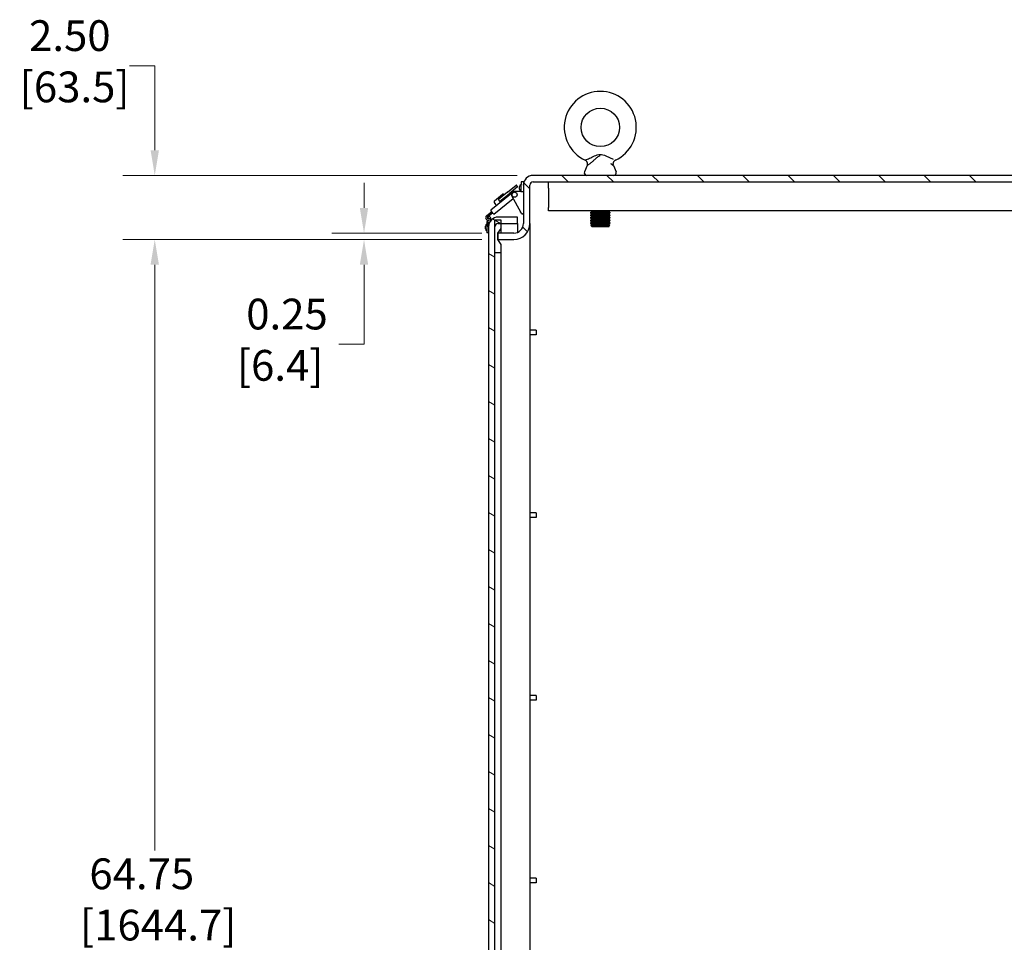
# Model space of a CAD drawing. Units: inches. Extents: x 1 to 339, y 6 to 214.
# Drawn here: x 253 to 292, y 125 to 161 of the extents above; entities that cross this region are included whole.
import ezdxf

# ---------------------------------------------------------------- set-up
doc = ezdxf.new("R2010")
doc.units = ezdxf.units.IN
doc.header["$LTSCALE"] = 10
doc.header["$MEASUREMENT"] = 0
for name, color, linetype, lineweight in [('Dimension (ANSI)', 7, 'Continuous', 13), ('Hatch (ANSI)', 7, 'Continuous', 13), ('Visible (ANSI)', 7, 'Continuous', 25)]:
    doc.layers.add(name, color=color, linetype=linetype, lineweight=lineweight)
doc.styles.add('Note Text (ANSI)', font='arial.ttf')
doc.dimstyles.new('Default (ANSI)', dxfattribs={"dimscale": 10, "dimtxt": 0.12, "dimasz": 0.098425, "dimexe": 0.125, "dimexo": 0.0625, "dimgap": 0.031496, "dimtad": 0, "dimtih": 1, "dimtoh": 1, "dimrnd": 1e-08, "dimzin": 0, "dimdsep": 46, "dimtxsty": 'Note Text (ANSI)', "dimcen": 0.09, "dimdle": 0.393701, "dimclrd": 256, "dimclre": 256, "dimclrt": 256, "dimadec": 0, "dimazin": 0, "dimtfac": 1, "dimtofl": 0, "dimtmove": 0, "dimatfit": 3, "dimfxl": 1, "dimtolj": 1, "dimtzin": 0, "dimlwd": -1, "dimlwe": -1, "dimarcsym": 0})

# ---------------------------------------------------------------- blocks, each defined once
blk = doc.blocks.new('*D9')
at = {"layer": 'Defpoints', "color": 0, "transparency": 16777216}
for p in [(273.319, 155.132), (258.558, 152.632), (271.944, 152.632)]:
    blk.add_point(p, dxfattribs=at)
at = {"layer": 'Dimension (ANSI)', "transparency": 16777216}
for p, q in [((257.574, 159.414), (258.558, 159.414)), ((258.558, 159.414), (258.558, 157.1)), ((258.558, 156.116), (258.558, 157.1)), ((272.694, 155.132), (257.308, 155.132)), ((271.319, 152.632), (257.308, 152.632)), ((258.558, 151.648), (258.558, 150.663))]:
    blk.add_line(p, q, dxfattribs=at)
for points in [[(258.394, 156.116), (258.722, 156.116), (258.558, 155.132)], [(258.394, 151.648), (258.722, 151.648), (258.558, 152.632)]]:
    blk.add_solid(points, dxfattribs=at)
at = {"layer": 'Dimension (ANSI)', "transparency": 16777216, "insert": (253.287, 161.186), "char_height": 1.2, "attachment_point": 1, "style": 'Note Text (ANSI)'}
blk.add_mtext('\\A1; 2.50\\P[63.5]', dxfattribs=at)
blk = doc.blocks.new('*D10')
at = {"layer": 'Defpoints', "color": 0, "transparency": 16777216}
for p in [(271.944, 152.632), (258.558, 87.882), (271.944, 87.882)]:
    blk.add_point(p, dxfattribs=at)
at = {"layer": 'Dimension (ANSI)', "transparency": 16777216}
for p, q in [((271.319, 152.632), (257.308, 152.632)), ((258.558, 151.648), (258.558, 128.807)), ((258.558, 88.866), (258.558, 124.634)), ((271.319, 87.882), (257.308, 87.882))]:
    blk.add_line(p, q, dxfattribs=at)
for points in [[(258.394, 151.648), (258.722, 151.648), (258.558, 152.632)], [(258.394, 88.866), (258.722, 88.866), (258.558, 87.882)]]:
    blk.add_solid(points, dxfattribs=at)
at = {"layer": 'Dimension (ANSI)', "transparency": 16777216, "insert": (255.64, 128.492), "char_height": 1.2, "attachment_point": 1, "style": 'Note Text (ANSI)'}
blk.add_mtext('\\A1; 64.75\\P[1644.7]', dxfattribs=at)
blk = doc.blocks.new('*D41')
at = {"layer": 'Defpoints', "color": 0, "transparency": 16777216}
for p in [(266.723, 152.632), (271.944, 152.882), (271.944, 152.632)]:
    blk.add_point(p, dxfattribs=at)
at = {"layer": 'Dimension (ANSI)', "transparency": 16777216}
for p, q in [((266.723, 153.866), (266.723, 154.85)), ((271.319, 152.882), (265.473, 152.882)), ((271.319, 152.632), (265.473, 152.632)), ((266.723, 151.648), (266.723, 150.663)), ((266.723, 148.554), (266.723, 150.663)), ((265.739, 148.554), (266.723, 148.554))]:
    blk.add_line(p, q, dxfattribs=at)
for points in [[(266.559, 153.866), (266.887, 153.866), (266.723, 152.882)], [(266.559, 151.648), (266.887, 151.648), (266.723, 152.632)]]:
    blk.add_solid(points, dxfattribs=at)
at = {"layer": 'Dimension (ANSI)', "transparency": 16777216, "insert": (261.762, 150.325), "char_height": 1.2, "attachment_point": 1, "style": 'Note Text (ANSI)'}
blk.add_mtext('\\A1; 0.25\\P[6.4]', dxfattribs=at)

msp = doc.modelspace()

# ---------------------------------------------------------------- hatches: boundary and pattern name
at = {"layer": 'Hatch (ANSI)'}
h = msp.add_hatch(dxfattribs=at)
h.set_pattern_fill('ANSI31', color=256, scale=10, angle=-90, style=0)
edge = h.paths.add_edge_path()
edge.add_ellipse((296.589, 154.757), major_axis=(0.375, 0), ratio=1, start_angle=0, end_angle=90)
edge.add_line((296.589, 155.132), (273.319, 155.132))
edge.add_ellipse((273.319, 154.757), major_axis=(0, 0.375), ratio=1, start_angle=0, end_angle=90)
edge.add_line((272.944, 154.757), (272.944, 153.257))
edge.add_ellipse((272.569, 153.257), major_axis=(0.375, 0), ratio=1, start_angle=270, end_angle=360, ccw=False)
edge.add_line((272.569, 152.882), (271.944, 152.882))
edge.add_line((271.944, 152.882), (271.944, 152.632))
edge.add_line((271.944, 152.632), (272.569, 152.632))
edge.add_ellipse((272.569, 153.257), major_axis=(0, -0.625), ratio=1, start_angle=0, end_angle=90)
edge.add_line((273.194, 153.257), (273.194, 154.757))
edge.add_ellipse((273.319, 154.757), major_axis=(-0.125, 0), ratio=1, start_angle=270, end_angle=360, ccw=False)
edge.add_line((273.319, 154.882), (296.589, 154.882))
edge.add_ellipse((296.589, 154.757), major_axis=(0, 0.125), ratio=1, start_angle=270, end_angle=360, ccw=False)
edge.add_line((296.714, 154.757), (296.714, 83.007))
edge.add_ellipse((296.589, 83.007), major_axis=(0.125, 0), ratio=1, start_angle=270, end_angle=360, ccw=False)
edge.add_line((296.589, 82.882), (273.319, 82.882))
edge.add_ellipse((273.319, 83.007), major_axis=(0, -0.125), ratio=1, start_angle=270, end_angle=360, ccw=False)
edge.add_line((273.194, 83.007), (273.194, 87.257))
edge.add_ellipse((272.569, 87.257), major_axis=(0.625, 0), ratio=1, start_angle=0, end_angle=90)
edge.add_line((272.569, 87.882), (271.944, 87.882))
edge.add_line((271.944, 87.882), (271.944, 87.632))
edge.add_line((271.944, 87.632), (272.569, 87.632))
edge.add_ellipse((272.569, 87.257), major_axis=(0, 0.375), ratio=1, start_angle=270, end_angle=360, ccw=False)
edge.add_line((272.944, 87.257), (272.944, 83.007))
edge.add_ellipse((273.319, 83.007), major_axis=(-0.375, 0), ratio=1, start_angle=0, end_angle=90)
edge.add_line((273.319, 82.632), (296.589, 82.632))
edge.add_ellipse((296.589, 83.007), major_axis=(0, -0.375), ratio=1, start_angle=0, end_angle=90)
edge.add_line((296.964, 83.007), (296.964, 154.757))
h = msp.add_hatch(dxfattribs=at)
h.set_pattern_fill('ANSI31', color=256, scale=10, angle=-75, style=0)
edge = h.paths.add_edge_path()
edge.add_line((271.584, 153.132), (271.584, 87.382))
edge.add_ellipse((271.959, 87.382), major_axis=(-0.375, 0), ratio=1, start_angle=0, end_angle=90)
edge.add_line((271.959, 87.007), (272.709, 87.007))
edge.add_line((272.709, 87.007), (272.709, 87.257))
edge.add_line((272.709, 87.257), (272.069, 87.257))
edge.add_line((272.069, 87.257), (271.959, 87.257))
edge.add_ellipse((271.959, 87.382), major_axis=(0, -0.125), ratio=1, start_angle=270, end_angle=360, ccw=False)
edge.add_line((271.834, 87.382), (271.834, 88.382))
edge.add_line((271.834, 88.382), (271.834, 152.132))
edge.add_line((271.834, 152.132), (271.834, 153.132))
edge.add_ellipse((271.959, 153.132), major_axis=(-0.125, 0), ratio=1, start_angle=270, end_angle=360, ccw=False)
edge.add_line((271.959, 153.257), (272.069, 153.257))
edge.add_line((272.069, 153.257), (272.709, 153.257))
edge.add_line((272.709, 153.257), (272.709, 153.507))
edge.add_line((272.709, 153.507), (271.959, 153.507))
edge.add_ellipse((271.959, 153.132), major_axis=(0, 0.375), ratio=1, start_angle=0, end_angle=90)
h = msp.add_hatch(dxfattribs=at)
h.set_pattern_fill('ANSI31', color=256, scale=10, style=0)
h.paths.add_polyline_path([(272.069, 87.444), (271.944, 87.632), (271.944, 87.882), (272.069, 88.069), (272.069, 88.382), (271.834, 88.382), (271.819, 88.382), (271.819, 87.132), (272.069, 87.132), (272.069, 87.257)])
h.paths.add_polyline_path([(271.944, 152.882), (272.069, 153.069), (272.069, 153.257), (272.069, 153.382), (271.819, 153.382), (271.819, 152.132), (271.834, 152.132), (272.069, 152.132), (272.069, 152.444), (271.944, 152.632)])

# ---------------------------------------------------------------- linework, layer by layer
at = {"layer": 'Visible (ANSI)'}
for p, q in [((275.434, 155.515), (275.327, 155.27)), ((276.453, 155.515), (276.56, 155.27)), ((272.85, 154.881), (272.85, 154.778)), ((272.934, 154.881), (272.85, 154.881)), ((272.944, 154.871), (272.944, 154.773)), ((296.589, 155.132), (273.319, 155.132)), ((273.319, 154.882), (296.589, 154.882)), ((273.924, 154.632), (273.924, 154.882)), ((272.322, 154.486), (271.968, 154.199)), ((272.322, 154.486), (272.657, 154.756)), ((272.716, 154.684), (272.381, 154.413)), ((272.844, 154.506), (272.6, 154.506)), ((272.717, 154.698), (272.671, 154.755)), ((272.787, 154.6), (272.787, 154.702)), ((272.844, 154.506), (272.934, 154.506)), ((272.85, 154.525), (272.85, 154.778)), ((272.85, 154.525), (272.85, 154.506)), ((272.944, 154.757), (272.944, 154.773)), ((272.944, 154.757), (272.944, 153.257)), ((273.194, 153.257), (273.194, 154.757)), ((273.924, 154.632), (273.924, 153.882)), ((272.487, 154.436), (271.669, 153.772)), ((271.787, 153.627), (272.539, 154.236)), ((271.87, 154), (271.809, 154.075)), ((271.817, 154.146), (272.127, 154.397)), ((272.049, 154.27), (271.957, 154.196)), ((271.958, 154.195), (271.957, 154.196)), ((271.966, 154.185), (271.958, 154.195)), ((271.966, 154.185), (272.013, 154.127)), ((272.019, 154.12), (272.013, 154.127)), ((272.019, 154.12), (272.027, 154.126)), ((272.019, 154.12), (272.019, 154.12)), ((272.027, 154.126), (272.381, 154.413)), ((272.049, 154.27), (272.049, 154.27)), ((272.049, 154.27), (272.052, 154.267)), ((272.2, 154.387), (272.198, 154.39)), ((272.491, 154.319), (272.835, 153.712)), ((271.503, 153.557), (271.708, 153.723)), ((271.687, 153.749), (271.669, 153.772)), ((271.768, 153.65), (271.687, 153.749)), ((272.863, 153.663), (272.835, 153.712)), ((273.924, 153.757), (273.924, 153.882)), ((295.924, 153.757), (273.924, 153.757)), ((275.621, 153.727), (275.58, 153.75)), ((275.612, 153.718), (275.58, 153.7)), ((275.612, 153.713), (275.612, 153.732)), ((276.266, 153.727), (276.308, 153.75)), ((276.275, 153.713), (276.275, 153.732)), ((276.275, 153.718), (276.308, 153.7)), ((271.522, 153.311), (271.584, 153.311)), ((271.522, 153.311), (271.522, 152.891)), ((271.748, 153.674), (271.543, 153.508)), ((271.569, 153.456), (271.658, 153.462)), ((271.662, 153.399), (271.578, 153.393)), ((271.584, 153.132), (271.584, 153.311)), ((271.658, 153.462), (271.662, 153.399)), ((271.787, 153.627), (271.768, 153.65)), ((272.069, 153.382), (271.819, 153.382)), ((271.819, 153.382), (271.819, 152.132)), ((272.709, 153.507), (271.959, 153.507)), ((272.069, 153.069), (272.069, 153.382)), ((272.709, 153.257), (272.709, 153.507)), ((272.934, 153.631), (272.918, 153.631)), ((275.569, 153.663), (275.569, 153.687)), ((275.569, 153.563), (275.569, 153.587)), ((275.569, 153.463), (275.569, 153.487)), ((275.569, 153.363), (275.569, 153.387)), ((275.621, 153.627), (275.58, 153.65)), ((275.612, 153.618), (275.58, 153.6)), ((275.621, 153.527), (275.58, 153.55)), ((275.612, 153.518), (275.58, 153.5)), ((275.621, 153.427), (275.58, 153.45)), ((275.612, 153.418), (275.58, 153.4)), ((275.621, 153.327), (275.58, 153.35)), ((275.612, 153.318), (275.58, 153.3)), ((275.612, 153.613), (275.612, 153.632)), ((275.612, 153.513), (275.612, 153.532)), ((275.612, 153.413), (275.612, 153.432)), ((275.612, 153.313), (275.612, 153.332)), ((276.266, 153.627), (276.308, 153.65)), ((276.266, 153.527), (276.308, 153.55)), ((276.266, 153.427), (276.308, 153.45)), ((276.266, 153.327), (276.308, 153.35)), ((276.275, 153.613), (276.275, 153.632)), ((276.275, 153.618), (276.308, 153.6)), ((276.275, 153.513), (276.275, 153.532)), ((276.275, 153.518), (276.308, 153.5)), ((276.275, 153.413), (276.275, 153.432)), ((276.275, 153.418), (276.308, 153.4)), ((276.275, 153.313), (276.275, 153.332)), ((276.275, 153.318), (276.308, 153.3)), ((276.319, 153.663), (276.319, 153.687)), ((276.319, 153.563), (276.319, 153.587)), ((276.319, 153.463), (276.319, 153.487)), ((276.319, 153.363), (276.319, 153.387)), ((271.459, 153.05), (271.459, 153.152)), ((271.584, 153.171), (271.586, 153.171)), ((271.584, 153.132), (271.584, 87.382)), ((271.834, 87.382), (271.834, 153.132)), ((271.944, 152.882), (272.069, 153.069)), ((271.959, 153.257), (272.709, 153.257)), ((272.069, 152.882), (272.069, 153.069)), ((272.709, 153.257), (272.709, 153.132)), ((272.709, 153.132), (272.709, 152.909)), ((273.194, 153.257), (273.194, 87.257)), ((275.569, 153.263), (275.569, 153.287)), ((275.621, 153.227), (275.58, 153.25)), ((275.58, 153.25), (275.58, 153.25)), ((275.617, 153.132), (275.586, 153.197)), ((275.612, 153.218), (275.592, 153.207)), ((275.612, 153.213), (275.612, 153.232)), ((276.271, 153.132), (275.617, 153.132)), ((275.835, 153.235), (275.63, 153.235)), ((276.257, 153.235), (276.053, 153.235)), ((276.266, 153.227), (276.308, 153.25)), ((276.271, 153.132), (276.301, 153.197)), ((276.275, 153.213), (276.275, 153.232)), ((276.275, 153.218), (276.295, 153.207)), ((276.319, 153.263), (276.319, 153.287)), ((271.584, 152.891), (271.522, 152.891)), ((272.569, 152.882), (271.944, 152.882)), ((271.944, 152.882), (271.944, 152.632)), ((271.944, 152.632), (271.944, 152.882)), ((271.944, 152.632), (272.569, 152.632)), ((272.069, 152.444), (271.944, 152.632)), ((272.069, 152.132), (272.069, 152.444)), ((271.819, 152.132), (272.069, 152.132)), ((272.069, 88.382), (272.069, 152.132)), ((273.444, 149.099), (273.194, 149.099)), ((273.444, 149.099), (273.444, 148.914)), ((273.444, 148.914), (273.194, 148.914)), ((273.444, 141.974), (273.194, 141.974)), ((273.444, 141.789), (273.194, 141.789)), ((273.444, 141.974), (273.444, 141.789)), ((273.444, 134.849), (273.194, 134.849)), ((273.444, 134.664), (273.194, 134.664)), ((273.444, 134.849), (273.444, 134.664)), ((273.444, 127.724), (273.194, 127.724)), ((273.444, 127.724), (273.444, 127.539)), ((273.444, 127.539), (273.194, 127.539))]:
    msp.add_line(p, q, dxfattribs=at)
at = {"layer": 'Visible (ANSI)', "flags": 128}
for points in [[(275.353, 155.73), (275.359, 155.732), (275.376, 155.74), (275.403, 155.751), (275.438, 155.767), (275.478, 155.784), (275.523, 155.804), (275.57, 155.825), (275.619, 155.847), (275.67, 155.87), (275.721, 155.892), (275.773, 155.913), (275.826, 155.932), (275.881, 155.946), (275.937, 155.953), (275.994, 155.949), (276.049, 155.936), (276.102, 155.917), (276.154, 155.897), (276.206, 155.875), (276.256, 155.853), (276.305, 155.831), (276.353, 155.809), (276.398, 155.789), (276.44, 155.771)], [(275.434, 155.515), (275.44, 155.53), (275.444, 155.545), (275.447, 155.561), (275.448, 155.576), (275.448, 155.592), (275.446, 155.608), (275.442, 155.624), (275.437, 155.639), (275.431, 155.653), (275.423, 155.667), (275.414, 155.68), (275.404, 155.692), (275.393, 155.704), (275.38, 155.713), (275.367, 155.722), (275.353, 155.73)], [(275.944, 155.899), (275.91, 155.893), (275.88, 155.877), (275.852, 155.858), (275.825, 155.836), (275.799, 155.814), (275.773, 155.791), (275.747, 155.769), (275.722, 155.747), (275.696, 155.725), (275.671, 155.703), (275.646, 155.681), (275.621, 155.661), (275.597, 155.641), (275.573, 155.622), (275.551, 155.604), (275.529, 155.587), (275.509, 155.571), (275.491, 155.557), (275.474, 155.545), (275.461, 155.534), (275.449, 155.526), (275.441, 155.52), (275.436, 155.516), (275.434, 155.515)], [(276.534, 155.73), (276.52, 155.722), (276.507, 155.713), (276.495, 155.703), (276.483, 155.692), (276.473, 155.68), (276.464, 155.667), (276.456, 155.653), (276.45, 155.639), (276.445, 155.624), (276.442, 155.608), (276.44, 155.592), (276.439, 155.576), (276.44, 155.56), (276.443, 155.545), (276.447, 155.53), (276.453, 155.515)], [(276.453, 155.515), (276.453, 155.515), (276.452, 155.515), (276.451, 155.516), (276.45, 155.517), (276.448, 155.518), (276.446, 155.52), (276.444, 155.522), (276.441, 155.524), (276.438, 155.526), (276.434, 155.529), (276.43, 155.531), (276.426, 155.535), (276.422, 155.538), (276.417, 155.541), (276.412, 155.545), (276.407, 155.549), (276.401, 155.553), (276.396, 155.558), (276.39, 155.562), (276.384, 155.567), (276.377, 155.572), (276.371, 155.577), (276.364, 155.582), (276.357, 155.588)], [(275.944, 153.632), (275.915, 153.632), (275.887, 153.633), (275.859, 153.634), (275.831, 153.635), (275.805, 153.636), (275.779, 153.638), (275.754, 153.64), (275.73, 153.642), (275.707, 153.645), (275.686, 153.648), (275.666, 153.651), (275.648, 153.654), (275.631, 153.657), (275.616, 153.661), (275.603, 153.665), (275.593, 153.668), (275.584, 153.672), (275.577, 153.676), (275.572, 153.68), (275.569, 153.684), (275.569, 153.688), (275.57, 153.692), (275.574, 153.696), (275.58, 153.7)], [(275.571, 153.757), (275.574, 153.754), (275.579, 153.751), (275.585, 153.748), (275.592, 153.745), (275.601, 153.742), (275.611, 153.739), (275.622, 153.736), (275.634, 153.734), (275.647, 153.731), (275.662, 153.729), (275.677, 153.727), (275.694, 153.725), (275.711, 153.723), (275.729, 153.721), (275.748, 153.719), (275.768, 153.718), (275.789, 153.717), (275.81, 153.715), (275.831, 153.714), (275.853, 153.714), (275.875, 153.713), (275.898, 153.712), (275.921, 153.712), (275.944, 153.712)], [(275.944, 153.732), (275.928, 153.732), (275.913, 153.732), (275.898, 153.733), (275.883, 153.733), (275.868, 153.733), (275.853, 153.734), (275.838, 153.734), (275.824, 153.735), (275.809, 153.736), (275.795, 153.737), (275.781, 153.738), (275.768, 153.739), (275.754, 153.74), (275.741, 153.741), (275.729, 153.742), (275.716, 153.744), (275.704, 153.745), (275.693, 153.747), (275.682, 153.748), (275.671, 153.75), (275.661, 153.752), (275.651, 153.753), (275.642, 153.755), (275.633, 153.757)], [(275.944, 153.712), (275.966, 153.712), (275.989, 153.712), (276.012, 153.713), (276.034, 153.714), (276.056, 153.714), (276.078, 153.715), (276.098, 153.717), (276.119, 153.718), (276.139, 153.719), (276.158, 153.721), (276.176, 153.723), (276.194, 153.725), (276.21, 153.727), (276.226, 153.729), (276.24, 153.731), (276.253, 153.734), (276.266, 153.736), (276.277, 153.739), (276.286, 153.742), (276.295, 153.745), (276.302, 153.748), (276.308, 153.751), (276.313, 153.754), (276.316, 153.757)], [(276.254, 153.757), (276.245, 153.755), (276.236, 153.753), (276.226, 153.752), (276.216, 153.75), (276.206, 153.748), (276.194, 153.747), (276.183, 153.745), (276.171, 153.744), (276.159, 153.742), (276.146, 153.741), (276.133, 153.74), (276.12, 153.739), (276.106, 153.738), (276.092, 153.737), (276.078, 153.736), (276.064, 153.735), (276.049, 153.734), (276.034, 153.734), (276.02, 153.733), (276.005, 153.733), (275.99, 153.733), (275.974, 153.732), (275.959, 153.732), (275.944, 153.732)], [(276.308, 153.7), (276.313, 153.696), (276.317, 153.692), (276.319, 153.688), (276.318, 153.684), (276.315, 153.68), (276.311, 153.676), (276.304, 153.672), (276.295, 153.668), (276.284, 153.665), (276.271, 153.661), (276.256, 153.657), (276.24, 153.654), (276.222, 153.651), (276.202, 153.648), (276.18, 153.645), (276.158, 153.642), (276.134, 153.64), (276.109, 153.638), (276.083, 153.636), (276.056, 153.635), (276.029, 153.634), (276.001, 153.633), (275.972, 153.632), (275.944, 153.632)], [(272.863, 153.663), (272.865, 153.66), (272.867, 153.657), (272.869, 153.655), (272.871, 153.652), (272.873, 153.65), (272.875, 153.648), (272.878, 153.645), (272.88, 153.644), (272.882, 153.642), (272.885, 153.64), (272.887, 153.639), (272.89, 153.637), (272.893, 153.636), (272.895, 153.635), (272.898, 153.634), (272.9, 153.633), (272.902, 153.633), (272.905, 153.632), (272.907, 153.632), (272.909, 153.631), (272.912, 153.631), (272.914, 153.631), (272.916, 153.631), (272.918, 153.631)], [(275.569, 153.663), (275.569, 153.66), (275.572, 153.656), (275.576, 153.653), (275.581, 153.65), (275.588, 153.646), (275.597, 153.643), (275.607, 153.64), (275.619, 153.637), (275.631, 153.634), (275.646, 153.632), (275.661, 153.629), (275.678, 153.627), (275.696, 153.624), (275.715, 153.622), (275.735, 153.62), (275.755, 153.619), (275.777, 153.617), (275.8, 153.616), (275.823, 153.615), (275.846, 153.614), (275.87, 153.613), (275.894, 153.613), (275.919, 153.612), (275.944, 153.612)], [(275.944, 153.532), (275.915, 153.532), (275.887, 153.533), (275.859, 153.534), (275.831, 153.535), (275.805, 153.536), (275.779, 153.538), (275.754, 153.54), (275.73, 153.542), (275.707, 153.545), (275.686, 153.548), (275.666, 153.551), (275.648, 153.554), (275.631, 153.557), (275.616, 153.561), (275.603, 153.565), (275.593, 153.568), (275.584, 153.572), (275.577, 153.576), (275.572, 153.58), (275.569, 153.584), (275.569, 153.588), (275.57, 153.592), (275.574, 153.596), (275.58, 153.6)], [(275.569, 153.563), (275.569, 153.56), (275.572, 153.556), (275.576, 153.553), (275.581, 153.55), (275.588, 153.546), (275.597, 153.543), (275.607, 153.54), (275.619, 153.537), (275.631, 153.534), (275.646, 153.532), (275.661, 153.529), (275.678, 153.527), (275.696, 153.524), (275.715, 153.522), (275.735, 153.52), (275.755, 153.519), (275.777, 153.517), (275.8, 153.516), (275.823, 153.515), (275.846, 153.514), (275.87, 153.513), (275.894, 153.513), (275.919, 153.512), (275.944, 153.512)], [(275.944, 153.432), (275.915, 153.432), (275.887, 153.433), (275.859, 153.434), (275.831, 153.435), (275.805, 153.436), (275.779, 153.438), (275.754, 153.44), (275.73, 153.442), (275.707, 153.445), (275.686, 153.448), (275.666, 153.451), (275.648, 153.454), (275.631, 153.457), (275.616, 153.461), (275.603, 153.465), (275.593, 153.468), (275.584, 153.472), (275.577, 153.476), (275.572, 153.48), (275.569, 153.484), (275.569, 153.488), (275.57, 153.492), (275.574, 153.496), (275.58, 153.5)], [(275.569, 153.463), (275.569, 153.46), (275.572, 153.456), (275.576, 153.453), (275.581, 153.45), (275.588, 153.446), (275.597, 153.443), (275.607, 153.44), (275.619, 153.437), (275.631, 153.434), (275.646, 153.432), (275.661, 153.429), (275.678, 153.427), (275.696, 153.424), (275.715, 153.422), (275.735, 153.42), (275.755, 153.419), (275.777, 153.417), (275.8, 153.416), (275.823, 153.415), (275.846, 153.414), (275.87, 153.413), (275.894, 153.413), (275.919, 153.412), (275.944, 153.412)], [(275.944, 153.332), (275.915, 153.332), (275.887, 153.333), (275.859, 153.334), (275.831, 153.335), (275.805, 153.336), (275.779, 153.338), (275.754, 153.34), (275.73, 153.342), (275.707, 153.345), (275.686, 153.348), (275.666, 153.351), (275.648, 153.354), (275.631, 153.357), (275.616, 153.361), (275.603, 153.365), (275.593, 153.368), (275.584, 153.372), (275.577, 153.376), (275.572, 153.38), (275.569, 153.384), (275.569, 153.388), (275.57, 153.392), (275.574, 153.396), (275.58, 153.4)], [(275.569, 153.363), (275.569, 153.36), (275.572, 153.356), (275.576, 153.353), (275.581, 153.35), (275.588, 153.346), (275.597, 153.343), (275.607, 153.34), (275.619, 153.337), (275.631, 153.334), (275.646, 153.332), (275.661, 153.329), (275.678, 153.327), (275.696, 153.324), (275.715, 153.322), (275.735, 153.32), (275.755, 153.319), (275.777, 153.317), (275.8, 153.316), (275.823, 153.315), (275.846, 153.314), (275.87, 153.313), (275.894, 153.313), (275.919, 153.312), (275.944, 153.312)], [(275.944, 153.612), (275.968, 153.612), (275.993, 153.613), (276.017, 153.613), (276.041, 153.614), (276.065, 153.615), (276.088, 153.616), (276.11, 153.617), (276.132, 153.619), (276.153, 153.62), (276.173, 153.622), (276.191, 153.624), (276.209, 153.627), (276.226, 153.629), (276.242, 153.632), (276.256, 153.634), (276.269, 153.637), (276.28, 153.64), (276.29, 153.643), (276.299, 153.646), (276.306, 153.65), (276.311, 153.653), (276.315, 153.656), (276.318, 153.66), (276.319, 153.663)], [(276.308, 153.6), (276.313, 153.596), (276.317, 153.592), (276.319, 153.588), (276.318, 153.584), (276.315, 153.58), (276.311, 153.576), (276.304, 153.572), (276.295, 153.568), (276.284, 153.565), (276.271, 153.561), (276.256, 153.557), (276.24, 153.554), (276.222, 153.551), (276.202, 153.548), (276.18, 153.545), (276.158, 153.542), (276.134, 153.54), (276.109, 153.538), (276.083, 153.536), (276.056, 153.535), (276.029, 153.534), (276.001, 153.533), (275.972, 153.532), (275.944, 153.532)], [(275.944, 153.512), (275.968, 153.512), (275.993, 153.513), (276.017, 153.513), (276.041, 153.514), (276.065, 153.515), (276.088, 153.516), (276.11, 153.517), (276.132, 153.519), (276.153, 153.52), (276.173, 153.522), (276.191, 153.524), (276.209, 153.527), (276.226, 153.529), (276.242, 153.532), (276.256, 153.534), (276.269, 153.537), (276.28, 153.54), (276.29, 153.543), (276.299, 153.546), (276.306, 153.55), (276.311, 153.553), (276.315, 153.556), (276.318, 153.56), (276.319, 153.563)], [(276.308, 153.5), (276.313, 153.496), (276.317, 153.492), (276.319, 153.488), (276.318, 153.484), (276.315, 153.48), (276.311, 153.476), (276.304, 153.472), (276.295, 153.468), (276.284, 153.465), (276.271, 153.461), (276.256, 153.457), (276.24, 153.454), (276.222, 153.451), (276.202, 153.448), (276.18, 153.445), (276.158, 153.442), (276.134, 153.44), (276.109, 153.438), (276.083, 153.436), (276.056, 153.435), (276.029, 153.434), (276.001, 153.433), (275.972, 153.432), (275.944, 153.432)], [(275.944, 153.412), (275.968, 153.412), (275.993, 153.413), (276.017, 153.413), (276.041, 153.414), (276.065, 153.415), (276.088, 153.416), (276.11, 153.417), (276.132, 153.419), (276.153, 153.42), (276.173, 153.422), (276.191, 153.424), (276.209, 153.427), (276.226, 153.429), (276.242, 153.432), (276.256, 153.434), (276.269, 153.437), (276.28, 153.44), (276.29, 153.443), (276.299, 153.446), (276.306, 153.45), (276.311, 153.453), (276.315, 153.456), (276.318, 153.46), (276.319, 153.463)], [(276.308, 153.4), (276.313, 153.396), (276.317, 153.392), (276.319, 153.388), (276.318, 153.384), (276.315, 153.38), (276.311, 153.376), (276.304, 153.372), (276.295, 153.368), (276.284, 153.365), (276.271, 153.361), (276.256, 153.357), (276.24, 153.354), (276.222, 153.351), (276.202, 153.348), (276.18, 153.345), (276.158, 153.342), (276.134, 153.34), (276.109, 153.338), (276.083, 153.336), (276.056, 153.335), (276.029, 153.334), (276.001, 153.333), (275.972, 153.332), (275.944, 153.332)], [(275.944, 153.312), (275.968, 153.312), (275.993, 153.313), (276.017, 153.313), (276.041, 153.314), (276.065, 153.315), (276.088, 153.316), (276.11, 153.317), (276.132, 153.319), (276.153, 153.32), (276.173, 153.322), (276.191, 153.324), (276.209, 153.327), (276.226, 153.329), (276.242, 153.332), (276.256, 153.334), (276.269, 153.337), (276.28, 153.34), (276.29, 153.343), (276.299, 153.346), (276.306, 153.35), (276.311, 153.353), (276.315, 153.356), (276.318, 153.36), (276.319, 153.363)], [(275.835, 153.235), (275.812, 153.236), (275.79, 153.237), (275.768, 153.239), (275.748, 153.241), (275.728, 153.243), (275.709, 153.245), (275.691, 153.247), (275.674, 153.25), (275.658, 153.252), (275.643, 153.255), (275.629, 153.258), (275.617, 153.261), (275.606, 153.264), (275.596, 153.267), (275.588, 153.27), (275.581, 153.274), (275.576, 153.277), (275.572, 153.28), (275.57, 153.284), (275.569, 153.287), (275.569, 153.29), (275.571, 153.293), (275.575, 153.297), (275.58, 153.3)], [(275.569, 153.263), (275.569, 153.262), (275.569, 153.26), (275.57, 153.259), (275.57, 153.258), (275.571, 153.257), (275.573, 153.255), (275.574, 153.254), (275.576, 153.253), (275.577, 153.252), (275.579, 153.251), (275.582, 153.249), (275.584, 153.248), (275.587, 153.247), (275.59, 153.246), (275.593, 153.245), (275.596, 153.243), (275.6, 153.242), (275.604, 153.241), (275.608, 153.24), (275.612, 153.239), (275.616, 153.238), (275.621, 153.237), (275.625, 153.236), (275.63, 153.235)], [(275.944, 153.159), (275.917, 153.159), (275.891, 153.16), (275.865, 153.16), (275.84, 153.161), (275.815, 153.162), (275.79, 153.163), (275.767, 153.165), (275.745, 153.166), (275.723, 153.168), (275.703, 153.17), (275.684, 153.172), (275.667, 153.174), (275.651, 153.177), (275.637, 153.179), (275.624, 153.182), (275.613, 153.184), (275.604, 153.187), (275.596, 153.19), (275.591, 153.193), (275.587, 153.195), (275.586, 153.198), (275.586, 153.201), (275.588, 153.204), (275.592, 153.207)], [(275.63, 153.235), (275.64, 153.232), (275.649, 153.23), (275.66, 153.228), (275.67, 153.226), (275.681, 153.225), (275.692, 153.223), (275.704, 153.221), (275.716, 153.22), (275.729, 153.218), (275.742, 153.217), (275.755, 153.215), (275.768, 153.214), (275.782, 153.213), (275.796, 153.212), (275.81, 153.211), (275.824, 153.21), (275.839, 153.209), (275.854, 153.209), (275.868, 153.208), (275.883, 153.208), (275.898, 153.207), (275.913, 153.207), (275.929, 153.207), (275.944, 153.207)], [(275.944, 153.233), (275.939, 153.233), (275.934, 153.233), (275.93, 153.233), (275.925, 153.233), (275.921, 153.233), (275.916, 153.233), (275.911, 153.233), (275.907, 153.233), (275.902, 153.233), (275.898, 153.233), (275.893, 153.233), (275.889, 153.233), (275.884, 153.233), (275.879, 153.233), (275.875, 153.233), (275.87, 153.234), (275.866, 153.234), (275.861, 153.234), (275.857, 153.234), (275.852, 153.234), (275.848, 153.234), (275.843, 153.234), (275.839, 153.234), (275.835, 153.235)], [(275.944, 153.207), (275.959, 153.207), (275.974, 153.207), (275.989, 153.207), (276.004, 153.208), (276.019, 153.208), (276.034, 153.209), (276.048, 153.209), (276.063, 153.21), (276.077, 153.211), (276.091, 153.212), (276.105, 153.213), (276.119, 153.214), (276.132, 153.215), (276.145, 153.217), (276.158, 153.218), (276.171, 153.219), (276.183, 153.221), (276.194, 153.223), (276.206, 153.225), (276.217, 153.226), (276.228, 153.228), (276.238, 153.23), (276.248, 153.232), (276.257, 153.235)], [(276.053, 153.235), (276.048, 153.234), (276.044, 153.234), (276.039, 153.234), (276.035, 153.234), (276.03, 153.234), (276.026, 153.234), (276.021, 153.234), (276.017, 153.234), (276.012, 153.233), (276.008, 153.233), (276.003, 153.233), (275.999, 153.233), (275.994, 153.233), (275.99, 153.233), (275.985, 153.233), (275.98, 153.233), (275.976, 153.233), (275.971, 153.233), (275.967, 153.233), (275.962, 153.233), (275.957, 153.233), (275.953, 153.233), (275.948, 153.233), (275.944, 153.233)], [(276.295, 153.207), (276.299, 153.204), (276.301, 153.201), (276.302, 153.198), (276.3, 153.195), (276.296, 153.193), (276.291, 153.19), (276.283, 153.187), (276.274, 153.184), (276.263, 153.182), (276.251, 153.179), (276.236, 153.177), (276.22, 153.174), (276.203, 153.172), (276.184, 153.17), (276.164, 153.168), (276.143, 153.166), (276.12, 153.165), (276.097, 153.163), (276.073, 153.162), (276.048, 153.161), (276.022, 153.16), (275.996, 153.16), (275.97, 153.159), (275.944, 153.159)], [(276.308, 153.3), (276.313, 153.297), (276.316, 153.293), (276.318, 153.29), (276.319, 153.287), (276.318, 153.284), (276.315, 153.28), (276.311, 153.277), (276.306, 153.274), (276.299, 153.27), (276.291, 153.267), (276.281, 153.264), (276.27, 153.261), (276.258, 153.258), (276.244, 153.255), (276.23, 153.252), (276.214, 153.25), (276.196, 153.247), (276.178, 153.245), (276.16, 153.243), (276.14, 153.241), (276.119, 153.239), (276.097, 153.237), (276.075, 153.236), (276.053, 153.235)], [(276.257, 153.235), (276.262, 153.236), (276.267, 153.237), (276.271, 153.238), (276.276, 153.239), (276.28, 153.24), (276.284, 153.241), (276.287, 153.242), (276.291, 153.243), (276.294, 153.245), (276.297, 153.246), (276.3, 153.247), (276.303, 153.248), (276.305, 153.249), (276.308, 153.25), (276.31, 153.252), (276.312, 153.253), (276.313, 153.254), (276.315, 153.255), (276.316, 153.257), (276.317, 153.258), (276.318, 153.259), (276.318, 153.26), (276.319, 153.262), (276.319, 153.263)]]:
    msp.add_lwpolyline(points, dxfattribs=at)
at = {"layer": 'Visible (ANSI)'}
for centre, radius in [((275.944, 157.006), 0.75), ((272.6, 154.381), 0.1)]:
    msp.add_circle(centre, radius, dxfattribs=at)
for centre, radius, start, end in [((275.944, 157.006), 1.406, 294.8387, 245.1613), ((275.417, 155.231), 0.0988, 156.2947, 270), ((276.47, 155.231), 0.0988, 270, 23.7053), ((272.934, 154.871), 0.01, 0, 90), ((273.319, 154.757), 0.375, 90, 180), ((273.319, 154.757), 0.125, 90, 180), ((272.6, 154.381), 0.125, 90, 209.534), ((272.663, 154.749), 0.01, 39, 129), ((272.709, 154.691), 0.01, 309, 39), ((272.862, 154.702), 0.075, 99.5941, 180), ((272.862, 154.6), 0.075, 180, 260.4059), ((272.934, 154.496), 0.01, 0, 90), ((271.848, 154.107), 0.05, 129, 219), ((271.974, 154.191), 0.01, 129, 219), ((272.021, 154.134), 0.01, 219, 309), ((272.159, 154.358), 0.05, 39, 129), ((272.298, 154.346), 0.05, 219.9023, 309), ((271.831, 153.969), 0.05, 309, 39), ((271.562, 153.485), 0.0928, 129, 280.0082), ((271.572, 153.311), 0.0501, 102.7749, 180), ((271.562, 153.485), 0.0298, 129, 284.6127), ((271.553, 153.516), 0.0312, 229.9174, 270), ((271.553, 153.422), 0.0625, 35.6861, 90), ((271.553, 153.422), 0.0625, 277.1361, 335.1359), ((271.959, 153.132), 0.375, 90, 180), ((271.553, 153.422), 0.125, 284.4775, 318.7587), ((271.553, 153.422), 0.125, 330.1885, 74.7903), ((272.934, 153.641), 0.01, 270, 0), ((271.534, 153.152), 0.075, 99.5941, 180), ((271.534, 153.05), 0.075, 180, 260.4059), ((271.959, 153.132), 0.125, 90, 180), ((272.569, 153.257), 0.375, 270, 0), ((272.569, 153.257), 0.625, 270, 0)]:
    msp.add_arc(centre, radius, start, end, dxfattribs=at)
for centre, start_param, end_param in [((275.944, 153.713), 0, 3.141593), ((275.944, 153.738), 0.233044, 2.908549), ((275.944, 153.613), 0, 3.141593), ((275.944, 153.513), 0, 3.141593), ((275.944, 153.413), 0, 3.141593), ((275.944, 153.313), 0, 3.141593), ((275.944, 153.638), 0.233044, 2.908549), ((275.944, 153.538), 0.233044, 2.908549), ((275.944, 153.438), 0.233044, 2.908549), ((275.944, 153.338), 0.233044, 2.908549), ((275.944, 153.213), 0, 3.141593), ((275.944, 153.238), 0.233044, 2.908549)]:
    msp.add_ellipse(centre, major_axis=(-0.332, 0), ratio=0.132164, start_param=start_param, end_param=end_param, dxfattribs=at)

# ---------------------------------------------------------------- dimensions: what is measured, and where the dimension line sits
at = {"layer": 'Dimension (ANSI)'}
for base, p1, p2, angle, text, override, picture, middle in [((258.558, 152.632), (273.319, 155.132), (271.944, 152.632), 90, ' <>\\X[63.5]', {"dimdec": 2, "dimpost": '\\X', "dimtp": 0, "dimtm": 0, "dimtdec": 2, "dimtmove": 1, "dimatfit": 1, "dimtvp": -0.25}, '*D9', (258.461, 159.414)), ((266.723, 152.632), (271.944, 152.882), (271.944, 152.632), 90, ' <>\\X[6.4]', {"dimdec": 2, "dimpost": '\\X', "dimtp": 0, "dimtm": 0, "dimtdec": 2, "dimtmove": 1, "dimatfit": 1, "dimtvp": -0.25}, '*D41', (266.65, 148.554)), ((258.558, 87.882), (271.944, 152.632), (271.944, 87.882), 270, ' <>\\X[1644.7]', {"dimdec": 2, "dimpost": '\\X', "dimtp": 0, "dimtm": 0, "dimtdec": 2, "dimatfit": 1, "dimtvp": -0.25}, '*D10', (258.558, 126.72))]:
    dim = msp.add_linear_dim(base=base, p1=p1, p2=p2, angle=angle, text=text, dimstyle='Default (ANSI)', override=override, dxfattribs=at)
    dim.commit()
    dim.dimension.update_dxf_attribs({"geometry": picture, "text_midpoint": middle, "dimtype": 160})

doc.saveas('drawing.dxf')
